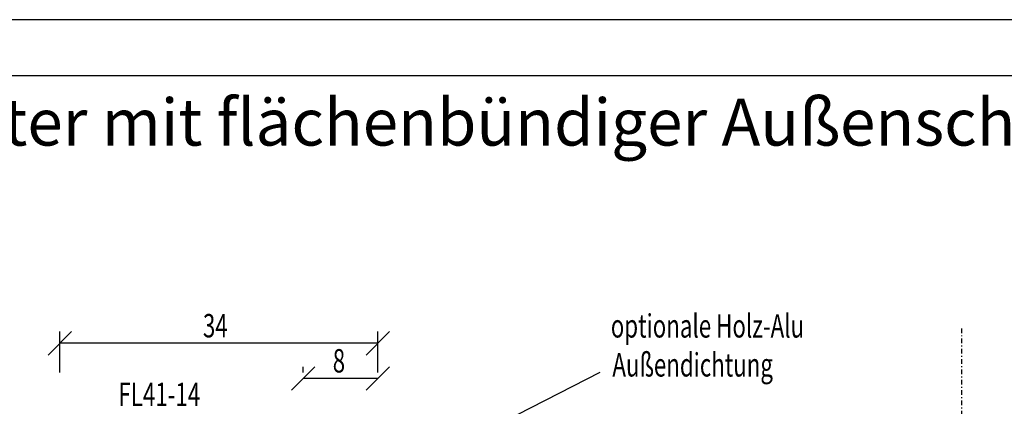
# Model space of a CAD drawing. Units: millimetres. Extents: x 1415 to 2429, y 890 to 1187.
# Drawn here: x 1910 to 2015, y 1058 to 1100 of the extents above; entities that cross this region are included whole.
import ezdxf

# ---------------------------------------------------------------- set-up
doc = ezdxf.new("R2010")
doc.units = ezdxf.units.MM
doc.linetypes.add('STRICHPUNKT', pattern=[1, 0.5, -0.25, 0, -0.25])
for name, color, linetype in [('Achse', 250, 'STRICHPUNKT'), ('Bemaßung', 1, 'Continuous'), ('Dichtungen', 6, 'Continuous'), ('Text intern', 250, 'Continuous')]:
    doc.layers.add(name, color=color, linetype=linetype)
doc.styles.add('RomanS', font='romans.shx', dxfattribs={"width": 0.7})

msp = doc.modelspace()

# ---------------------------------------------------------------- linework, layer by layer
for p, q in [((2131.84, 1099.74), (1834.84, 1099.74)), ((2125.84, 1093.74), (1840.84, 1093.74))]:
    msp.add_line(p, q)
at = {"color": 0, "linetype": 'ByBlock', "lineweight": -2}
for p, q in [((1915.53, 1066.43), (1913.03, 1063.93)), ((1947.03, 1063.93), (1949.53, 1066.43)), ((1941.53, 1062.68), (1939.03, 1060.18)), ((1947.03, 1060.18), (1949.53, 1062.68))]:
    msp.add_line(p, q, dxfattribs=at)
at = {"layer": 'Achse'}
msp.add_line((2010.7, 961.78), (2010.7, 1066.77), dxfattribs=at)
at = {"layer": 'Bemaßung'}
for p, q in [((1914.28, 1062.06), (1914.28, 1066.43)), ((1948.28, 1062.06), (1948.28, 1066.43)), ((1948.28, 1065.18), (1914.28, 1065.18)), ((1940.28, 1062.06), (1940.28, 1062.68)), ((1948.28, 1062.06), (1948.28, 1062.68)), ((1948.28, 1061.43), (1940.28, 1061.43))]:
    msp.add_line(p, q, dxfattribs=at)
at = {"layer": 'Dichtungen'}
msp.add_line((1972, 1062.07), (1955.22, 1053.48), dxfattribs=at)

# ---------------------------------------------------------------- texts
msp.add_text('Holz-Aluminiumfenster mit flächenbündiger Außenschale - PLANO', height=5).set_placement((1843.32, 1086.3))
at = {"layer": 'Bemaßung', "style": 'RomanS', "width": 0.7}
for s, p in [('34', (1929.57, 1065.81)), ('8', (1943.45, 1062.06))]:
    msp.add_text(s, height=2.5, dxfattribs=at).set_placement(p)
at = {"layer": 'Dichtungen', "style": 'RomanS', "width": 0.7}
for s, p in [('optionale Holz-Alu', (1973.18, 1065.79)), ('Außendichtung', (1973.35, 1061.63))]:
    msp.add_text(s, height=2.5, dxfattribs=at).set_placement(p)
at = {"layer": 'Text intern', "style": 'RomanS', "width": 0.7}
msp.add_text('FL41-14', height=2.5, rotation=360, dxfattribs=at).set_placement((1920.54, 1058.48))

doc.saveas('drawing.dxf')
